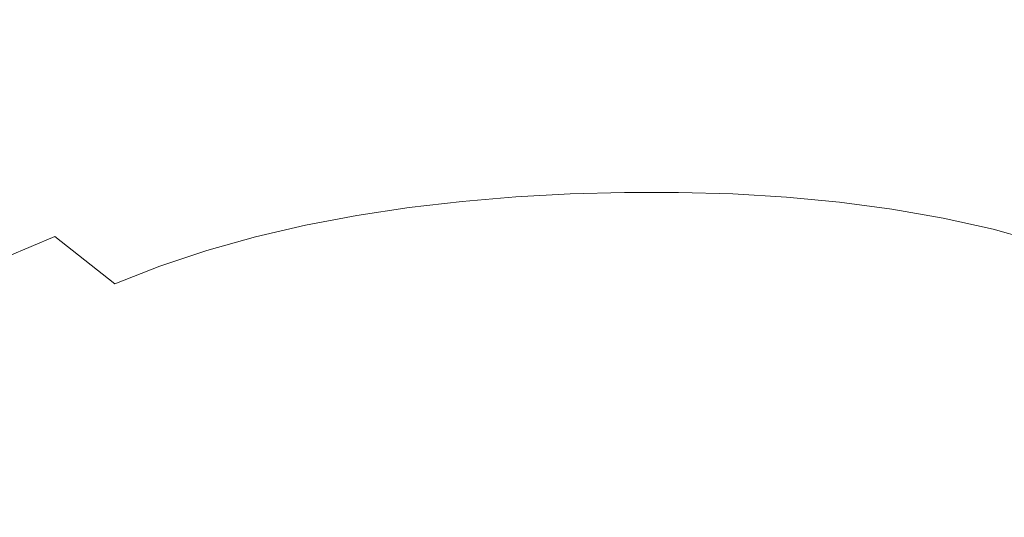
# Model space of a CAD drawing. Extents: x -241 to 129, y -550 to 0.
# Drawn here: x -115 to -17, y -182 to -133 of the extents above; entities that cross this region are included whole.
import ezdxf

# ---------------------------------------------------------------- set-up
doc = ezdxf.new("R2010")
doc.units = 0
doc.header["$LTSCALE"] = 500
doc.header["$MEASUREMENT"] = 0
doc.layers.add('NOVOTERM_CERAMIKA', color=7, linetype='Continuous')

msp = doc.modelspace()

# ---------------------------------------------------------------- linework, layer by layer
at = {"layer": 'NOVOTERM_CERAMIKA', "lineweight": 0}
for points, invisible_edges in [([(-90.114, -130.434, -98.128), (-98.571, -131.447, -98.128), (-96.18, -133.348, -114.711), (-88.185, -132.352, -114.711)], 15), ([(-63.482, -130.603, -114.711), (-62.938, -133.11, -130.549), (-55.112, -132.921, -130.549), (-55.128, -130.407, -114.711)], 15), ([(-46.774, -130.394, -114.711), (-55.128, -130.407, -114.711), (-55.112, -132.921, -130.549), (-47.286, -132.908, -130.549)], 15), ([(-38.456, -130.576, -114.711), (-46.774, -130.394, -114.711), (-47.286, -132.908, -130.549), (-39.492, -133.087, -130.549)], 15), ([(-106.837, -132.681, -98.128), (-109.415, -131.248, -81.465), (-117.85, -132.728, -81.465), (-114.874, -134.144, -98.128)], 15), ([(-98.571, -131.447, -98.128), (-106.837, -132.681, -98.128), (-103.995, -134.561, -114.711), (-96.18, -133.348, -114.711)], 15), ([(-80.046, -131.568, -114.711), (-78.458, -134.049, -130.549), (-70.732, -133.484, -130.549), (-71.8, -130.987, -114.711)], 15), ([(-71.8, -130.987, -114.711), (-70.732, -133.484, -130.549), (-62.938, -133.11, -130.549), (-63.482, -130.603, -114.711)], 15), ([(-30.209, -130.967, -114.711), (-38.456, -130.576, -114.711), (-39.492, -133.087, -130.549), (-31.766, -133.469, -130.549)], 15), ([(-22.071, -131.582, -114.711), (-30.209, -130.967, -114.711), (-31.766, -133.469, -130.549), (-24.139, -134.07, -130.549)], 15), ([(-118.655, -131.838, -370.287), (-112.911, -131.838, -370.287), (-112.818, -137.778, -370.287), (-118.539, -137.778, -370.287)], 15), ([(-106.711, -131.838, -370.287), (-106.638, -137.778, -370.287), (-112.818, -137.778, -370.287), (-112.911, -131.838, -370.287)], 15), ([(-100.112, -131.838, -370.287), (-100.056, -137.778, -370.287), (-106.638, -137.778, -370.287), (-106.711, -131.838, -370.287)], 15), ([(-93.171, -131.838, -370.287), (-93.129, -137.778, -370.287), (-100.056, -137.778, -370.287), (-100.112, -131.838, -370.287)], 15), ([(-88.185, -132.352, -114.711), (-96.18, -133.348, -114.711), (-93.579, -135.784, -130.549), (-86.085, -134.813, -130.549)], 15), ([(-85.946, -131.838, -370.287), (-85.915, -137.778, -370.287), (-93.129, -137.778, -370.287), (-93.171, -131.838, -370.287)], 15), ([(-88.185, -132.352, -114.711), (-86.085, -134.813, -130.549), (-78.458, -134.049, -130.549), (-80.046, -131.568, -114.711)], 15), ([(-85.946, -131.838, -370.287), (-78.493, -131.838, -370.287), (-78.471, -137.778, -370.287), (-85.915, -137.778, -370.287)], 15), ([(-78.493, -131.838, -370.287), (-70.869, -131.838, -370.287), (-70.856, -137.778, -370.287), (-78.471, -137.778, -370.287)], 15), ([(-70.869, -131.838, -370.287), (-63.131, -131.838, -370.287), (-63.125, -137.778, -370.287), (-70.856, -137.778, -370.287)], 15), ([(-63.131, -131.838, -370.287), (-55.336, -131.838, -370.287), (-55.337, -137.778, -370.287), (-63.125, -137.778, -370.287)], 15), ([(-47.541, -131.838, -370.287), (-47.548, -137.778, -370.287), (-55.337, -137.778, -370.287), (-55.336, -131.838, -370.287)], 15), ([(-39.803, -131.838, -370.287), (-39.817, -137.778, -370.287), (-47.548, -137.778, -370.287), (-47.541, -131.838, -370.287)], 15), ([(-32.178, -131.838, -370.287), (-32.2, -137.778, -370.287), (-39.817, -137.778, -370.287), (-39.803, -131.838, -370.287)], 15), ([(-24.722, -131.838, -370.287), (-24.754, -137.778, -370.287), (-32.2, -137.778, -370.287), (-32.178, -131.838, -370.287)], 15), ([(-24.722, -131.838, -370.287), (-17.493, -131.838, -370.287), (-17.536, -137.778, -370.287), (-24.754, -137.778, -370.287)], 15), ([(-22.071, -131.582, -114.711), (-24.139, -134.07, -130.549), (-16.645, -134.902, -130.549), (-14.075, -132.434, -114.711)], 15), ([(-17.493, -131.838, -370.287), (-10.546, -131.838, -370.287), (-10.603, -137.778, -370.287), (-17.536, -137.778, -370.287)], 15), ([(-106.837, -132.681, -98.128), (-114.874, -134.144, -98.128), (-111.595, -135.999, -114.711), (-103.995, -134.561, -114.711)], 15), ([(-96.18, -133.348, -114.711), (-103.995, -134.561, -114.711), (-100.906, -136.968, -130.549), (-93.579, -135.784, -130.549)], 15), ([(-70.732, -133.484, -130.549), (-69.58, -136.619, -144.974), (-62.35, -136.26, -144.974), (-62.938, -133.11, -130.549)], 15), ([(-62.938, -133.11, -130.549), (-62.35, -136.26, -144.974), (-55.09, -136.078, -144.974), (-55.112, -132.921, -130.549)], 15), ([(-47.286, -132.908, -130.549), (-55.112, -132.921, -130.549), (-55.09, -136.078, -144.974), (-47.83, -136.068, -144.974)], 15), ([(-39.492, -133.087, -130.549), (-47.286, -132.908, -130.549), (-47.83, -136.068, -144.974), (-40.6, -136.241, -144.974)], 15), ([(-31.766, -133.469, -130.549), (-39.492, -133.087, -130.549), (-40.6, -136.241, -144.974), (-33.431, -136.612, -144.974)], 15), ([(-24.139, -134.07, -130.549), (-31.766, -133.469, -130.549), (-33.431, -136.612, -144.974), (-26.353, -137.194, -144.974)], 15), ([(-114.874, -134.144, -98.128), (-122.643, -135.843, -98.128), (-118.944, -137.67, -114.711), (-111.595, -135.999, -114.711)], 15), ([(-86.085, -134.813, -130.549), (-83.828, -137.901, -144.974), (-76.749, -137.164, -144.974), (-78.458, -134.049, -130.549)], 15), ([(-78.458, -134.049, -130.549), (-76.749, -137.164, -144.974), (-69.58, -136.619, -144.974), (-70.732, -133.484, -130.549)], 15), ([(-24.139, -134.07, -130.549), (-26.353, -137.194, -144.974), (-19.396, -138.001, -144.974), (-16.645, -134.902, -130.549)], 15), ([(-103.995, -134.561, -114.711), (-111.595, -135.999, -114.711), (-108.034, -138.373, -130.549), (-100.906, -136.968, -130.549)], 15), ([(-86.085, -134.813, -130.549), (-93.579, -135.784, -130.549), (-90.784, -138.839, -144.974), (-83.828, -137.901, -144.974)], 15), ([(-16.645, -134.902, -130.549), (-19.396, -138.001, -144.974), (-12.591, -139.045, -144.974), (-9.317, -135.979, -130.549)], 15), ([(-111.595, -135.999, -114.711), (-118.944, -137.67, -114.711), (-114.929, -140.006, -130.549), (-108.034, -138.373, -130.549)], 15), ([(-93.579, -135.784, -130.549), (-100.906, -136.968, -130.549), (-97.589, -139.985, -144.974), (-90.784, -138.839, -144.974)], 15), ([(-69.58, -136.619, -144.974), (-68.35, -140.48, -157.321), (-61.719, -140.139, -157.321), (-62.35, -136.26, -144.974)], 15), ([(-62.35, -136.26, -144.974), (-61.719, -140.139, -157.321), (-55.061, -139.968, -157.321), (-55.09, -136.078, -144.974)], 15), ([(-47.83, -136.068, -144.974), (-55.09, -136.078, -144.974), (-55.061, -139.968, -157.321), (-48.403, -139.96, -157.321)], 15), ([(-40.6, -136.241, -144.974), (-47.83, -136.068, -144.974), (-48.403, -139.96, -157.321), (-41.771, -140.127, -157.321)], 15), ([(-33.431, -136.612, -144.974), (-40.6, -136.241, -144.974), (-41.771, -140.127, -157.321), (-35.195, -140.483, -157.321)], 15), ([(-100.906, -136.968, -130.549), (-108.034, -138.373, -130.549), (-104.212, -141.346, -144.974), (-97.589, -139.985, -144.974)], 15), ([(-83.828, -137.901, -144.974), (-81.423, -141.701, -157.321), (-74.927, -140.998, -157.321), (-76.749, -137.164, -144.974)], 15), ([(-76.749, -137.164, -144.974), (-74.927, -140.998, -157.321), (-68.35, -140.48, -157.321), (-69.58, -136.619, -144.974)], 15), ([(-26.353, -137.194, -144.974), (-33.431, -136.612, -144.974), (-35.195, -140.483, -157.321), (-28.699, -141.041, -157.321)], 15), ([(-26.353, -137.194, -144.974), (-28.699, -141.041, -157.321), (-22.312, -141.815, -157.321), (-19.396, -138.001, -144.974)], 15), ([(-118.539, -137.778, -370.287), (-112.818, -137.778, -370.287), (-112.751, -144.38, -370.287), (-118.458, -144.38, -370.287)], 15), ([(-106.638, -137.778, -370.287), (-106.583, -144.38, -370.287), (-112.751, -144.38, -370.287), (-112.818, -137.778, -370.287)], 15), ([(-100.056, -137.778, -370.287), (-100.011, -144.38, -370.287), (-106.583, -144.38, -370.287), (-106.638, -137.778, -370.287)], 15), ([(-93.129, -137.778, -370.287), (-93.094, -144.38, -370.287), (-100.011, -144.38, -370.287), (-100.056, -137.778, -370.287)], 15), ([(-85.915, -137.778, -370.287), (-85.888, -144.38, -370.287), (-93.094, -144.38, -370.287), (-93.129, -137.778, -370.287)], 15), ([(-83.828, -137.901, -144.974), (-90.784, -138.839, -144.974), (-87.81, -142.598, -157.321), (-81.423, -141.701, -157.321)], 15), ([(-85.915, -137.778, -370.287), (-78.471, -137.778, -370.287), (-78.452, -144.38, -370.287), (-85.888, -144.38, -370.287)], 15), ([(-78.471, -137.778, -370.287), (-70.856, -137.778, -370.287), (-70.843, -144.38, -370.287), (-78.452, -144.38, -370.287)], 15), ([(-70.856, -137.778, -370.287), (-63.125, -137.778, -370.287), (-63.119, -144.38, -370.287), (-70.843, -144.38, -370.287)], 15), ([(-63.125, -137.778, -370.287), (-55.337, -137.778, -370.287), (-55.337, -144.38, -370.287), (-63.119, -144.38, -370.287)], 15), ([(-47.548, -137.778, -370.287), (-47.555, -144.38, -370.287), (-55.337, -144.38, -370.287), (-55.337, -137.778, -370.287)], 15), ([(-39.817, -137.778, -370.287), (-39.83, -144.38, -370.287), (-47.555, -144.38, -370.287), (-47.548, -137.778, -370.287)], 15), ([(-32.2, -137.778, -370.287), (-32.22, -144.38, -370.287), (-39.83, -144.38, -370.287), (-39.817, -137.778, -370.287)], 15), ([(-24.754, -137.778, -370.287), (-24.782, -144.38, -370.287), (-32.22, -144.38, -370.287), (-32.2, -137.778, -370.287)], 15), ([(-24.754, -137.778, -370.287), (-17.536, -137.778, -370.287), (-17.572, -144.38, -370.287), (-24.782, -144.38, -370.287)], 15), ([(-19.396, -138.001, -144.974), (-22.312, -141.815, -157.321), (-16.061, -142.817, -157.321), (-12.591, -139.045, -144.974)], 15), ([(-17.536, -137.778, -370.287), (-10.603, -137.778, -370.287), (-10.649, -144.38, -370.287), (-17.572, -144.38, -370.287)], 15), ([(-108.034, -138.373, -130.549), (-114.929, -140.006, -130.549), (-110.623, -142.929, -144.974), (-104.212, -141.346, -144.974)], 15), ([(-90.784, -138.839, -144.974), (-97.589, -139.985, -144.974), (-94.062, -143.694, -157.321), (-87.81, -142.598, -157.321)], 15), ([(-121.557, -141.874, -130.549), (-116.79, -144.742, -144.974), (-110.623, -142.929, -144.974), (-114.929, -140.006, -130.549)], 15), ([(-97.589, -139.985, -144.974), (-104.212, -141.346, -144.974), (-100.151, -144.998, -157.321), (-94.062, -143.694, -157.321)], 15), ([(-67.047, -145.152, -166.925), (-61.047, -144.834, -166.925), (-61.719, -140.139, -157.321), (-68.35, -140.48, -157.321)], 15), ([(-61.047, -144.834, -166.925), (-55.023, -144.677, -166.925), (-55.061, -139.968, -157.321), (-61.719, -140.139, -157.321)], 15), ([(-48.999, -144.671, -166.925), (-48.403, -139.96, -157.321), (-55.061, -139.968, -157.321), (-55.023, -144.677, -166.925)], 15), ([(-42.999, -144.831, -166.925), (-41.771, -140.127, -157.321), (-48.403, -139.96, -157.321), (-48.999, -144.671, -166.925)], 15), ([(-37.046, -145.169, -166.925), (-35.195, -140.483, -157.321), (-41.771, -140.127, -157.321), (-42.999, -144.831, -166.925)], 15), ([(-78.883, -146.298, -166.925), (-73.001, -145.637, -166.925), (-74.927, -140.998, -157.321), (-81.423, -141.701, -157.321)], 15), ([(-73.001, -145.637, -166.925), (-67.047, -145.152, -166.925), (-68.35, -140.48, -157.321), (-74.927, -140.998, -157.321)], 15), ([(-31.164, -145.697, -166.925), (-28.699, -141.041, -157.321), (-35.195, -140.483, -157.321), (-37.046, -145.169, -166.925)], 15), ([(-31.164, -145.697, -166.925), (-25.376, -146.43, -166.925), (-22.312, -141.815, -157.321), (-28.699, -141.041, -157.321)], 15), ([(-104.212, -141.346, -144.974), (-110.623, -142.929, -144.974), (-106.05, -146.518, -157.321), (-100.151, -144.998, -157.321)], 15), ([(-78.883, -146.298, -166.925), (-81.423, -141.701, -157.321), (-87.81, -142.598, -157.321), (-84.672, -147.142, -166.925)], 15), ([(-25.376, -146.43, -166.925), (-19.706, -147.379, -166.925), (-16.061, -142.817, -157.321), (-22.312, -141.815, -157.321)], 15), ([(-116.79, -144.742, -144.974), (-111.732, -148.26, -157.321), (-106.05, -146.518, -157.321), (-110.623, -142.929, -144.974)], 15), ([(-84.672, -147.142, -166.925), (-87.81, -142.598, -157.321), (-94.062, -143.694, -157.321), (-90.342, -148.177, -166.925)], 15), ([(-19.706, -147.379, -166.925), (-14.178, -148.558, -166.925), (-9.972, -144.06, -157.321), (-16.061, -142.817, -157.321)], 15), ([(-90.342, -148.177, -166.925), (-94.062, -143.694, -157.321), (-100.151, -144.998, -157.321), (-95.871, -149.411, -166.925)], 15), ([(-122.662, -146.75, -144.974), (-117.148, -150.191, -157.321), (-111.732, -148.26, -157.321), (-116.79, -144.742, -144.974)], 15), ([(-118.458, -144.38, -370.287), (-112.751, -144.38, -370.287), (-112.695, -152.043, -370.287), (-118.395, -152.043, -370.287)], 15), ([(-106.583, -144.38, -370.287), (-106.535, -152.043, -370.287), (-112.695, -152.043, -370.287), (-112.751, -144.38, -370.287)], 15), ([(-100.011, -144.38, -370.287), (-99.971, -152.043, -370.287), (-106.535, -152.043, -370.287), (-106.583, -144.38, -370.287)], 15), ([(-95.871, -149.411, -166.925), (-100.151, -144.998, -157.321), (-106.05, -146.518, -157.321), (-101.235, -150.851, -166.925)], 15), ([(-93.094, -144.38, -370.287), (-93.06, -152.043, -370.287), (-99.971, -152.043, -370.287), (-100.011, -144.38, -370.287)], 15), ([(-85.888, -144.38, -370.287), (-85.862, -152.043, -370.287), (-93.06, -152.043, -370.287), (-93.094, -144.38, -370.287)], 15), ([(-85.888, -144.38, -370.287), (-78.452, -144.38, -370.287), (-78.433, -152.043, -370.287), (-85.862, -152.043, -370.287)], 15), ([(-78.452, -144.38, -370.287), (-70.843, -144.38, -370.287), (-70.83, -152.043, -370.287), (-78.433, -152.043, -370.287)], 15), ([(-71.018, -150.866, -174.129), (-65.704, -150.419, -174.129), (-67.047, -145.152, -166.925), (-73.001, -145.637, -166.925)], 15), ([(-70.843, -144.38, -370.287), (-63.119, -144.38, -370.287), (-63.113, -152.043, -370.287), (-70.83, -152.043, -370.287)], 15), ([(-65.704, -150.419, -174.129), (-60.351, -150.128, -174.129), (-61.047, -144.834, -166.925), (-67.047, -145.152, -166.925)], 15), ([(-63.119, -144.38, -370.287), (-55.337, -144.38, -370.287), (-55.337, -152.043, -370.287), (-63.113, -152.043, -370.287)], 15), ([(-60.351, -150.128, -174.129), (-54.979, -149.986, -174.129), (-55.023, -144.677, -166.925), (-61.047, -144.834, -166.925)], 15), ([(-47.555, -144.38, -370.287), (-47.562, -152.043, -370.287), (-55.337, -152.043, -370.287), (-55.337, -144.38, -370.287)], 15), ([(-49.607, -149.983, -174.129), (-48.999, -144.671, -166.925), (-55.023, -144.677, -166.925), (-54.979, -149.986, -174.129)], 15), ([(-44.254, -150.134, -174.129), (-42.999, -144.831, -166.925), (-48.999, -144.671, -166.925), (-49.607, -149.983, -174.129)], 15), ([(-39.83, -144.38, -370.287), (-39.844, -152.043, -370.287), (-47.562, -152.043, -370.287), (-47.555, -144.38, -370.287)], 15), ([(-38.942, -150.451, -174.129), (-37.046, -145.169, -166.925), (-42.999, -144.831, -166.925), (-44.254, -150.134, -174.129)], 15), ([(-32.22, -144.38, -370.287), (-32.24, -152.043, -370.287), (-39.844, -152.043, -370.287), (-39.83, -144.38, -370.287)], 15), ([(-33.688, -150.945, -174.129), (-31.164, -145.697, -166.925), (-37.046, -145.169, -166.925), (-38.942, -150.451, -174.129)], 15), ([(-24.782, -144.38, -370.287), (-24.809, -152.043, -370.287), (-32.24, -152.043, -370.287), (-32.22, -144.38, -370.287)], 15), ([(-24.782, -144.38, -370.287), (-17.572, -144.38, -370.287), (-17.606, -152.043, -370.287), (-24.809, -152.043, -370.287)], 15), ([(-17.572, -144.38, -370.287), (-10.649, -144.38, -370.287), (-10.69, -152.043, -370.287), (-17.606, -152.043, -370.287)], 15), ([(-76.272, -151.478, -174.129), (-71.018, -150.866, -174.129), (-73.001, -145.637, -166.925), (-78.883, -146.298, -166.925)], 15), ([(-33.688, -150.945, -174.129), (-28.515, -151.631, -174.129), (-25.376, -146.43, -166.925), (-31.164, -145.697, -166.925)], 15), ([(-106.411, -152.506, -166.925), (-101.235, -150.851, -166.925), (-106.05, -146.518, -157.321), (-111.732, -148.26, -157.321)], 15), ([(-76.272, -151.478, -174.129), (-78.883, -146.298, -166.925), (-84.672, -147.142, -166.925), (-81.446, -152.262, -174.129)], 15), ([(-28.515, -151.631, -174.129), (-23.44, -152.52, -174.129), (-19.706, -147.379, -166.925), (-25.376, -146.43, -166.925)], 15), ([(-81.446, -152.262, -174.129), (-84.672, -147.142, -166.925), (-90.342, -148.177, -166.925), (-86.522, -153.226, -174.129)], 15), ([(-23.44, -152.52, -174.129), (-18.484, -153.625, -174.129), (-14.178, -148.558, -166.925), (-19.706, -147.379, -166.925)], 15), ([(-111.351, -154.342, -166.925), (-106.411, -152.506, -166.925), (-111.732, -148.26, -157.321), (-117.148, -150.191, -157.321)], 15), ([(-86.522, -153.226, -174.129), (-90.342, -148.177, -166.925), (-95.871, -149.411, -166.925), (-91.478, -154.379, -174.129)], 15), ([(-18.484, -153.625, -174.129), (-13.667, -154.958, -174.129), (-8.814, -149.979, -166.925), (-14.178, -148.558, -166.925)], 15), ([(-91.478, -154.379, -174.129), (-95.871, -149.411, -166.925), (-101.235, -150.851, -166.925), (-96.296, -155.729, -174.129)], 15), ([(-59.65, -155.801, -179.278), (-54.931, -155.675, -179.278), (-54.979, -149.986, -174.129), (-60.351, -150.128, -174.129)], 11), ([(-50.211, -155.676, -179.278), (-49.607, -149.983, -174.129), (-54.979, -149.986, -174.129), (-54.931, -155.675, -179.278)], 13), ([(-45.508, -155.818, -179.278), (-44.254, -150.134, -174.129), (-49.607, -149.983, -174.129), (-50.211, -155.676, -179.278)], 13), ([(-116.011, -156.325, -166.925), (-111.351, -154.342, -166.925), (-117.148, -150.191, -157.321), (-122.247, -152.277, -157.321)], 15), ([(-100.955, -157.283, -174.129), (-96.296, -155.729, -174.129), (-101.235, -150.851, -166.925), (-106.411, -152.506, -166.925)], 15), ([(-73.651, -157.027, -179.278), (-69.027, -156.469, -179.278), (-71.018, -150.866, -174.129), (-76.272, -151.478, -174.129)], 11), ([(-69.027, -156.469, -179.278), (-64.355, -156.063, -179.278), (-65.704, -150.419, -174.129), (-71.018, -150.866, -174.129)], 11), ([(-64.355, -156.063, -179.278), (-59.65, -155.801, -179.278), (-60.351, -150.128, -174.129), (-65.704, -150.419, -174.129)], 11), ([(-40.836, -156.111, -179.278), (-38.942, -150.451, -174.129), (-44.254, -150.134, -174.129), (-45.508, -155.818, -179.278)], 13), ([(-36.213, -156.569, -179.278), (-33.688, -150.945, -174.129), (-38.942, -150.451, -174.129), (-40.836, -156.111, -179.278)], 13), ([(-36.213, -156.569, -179.278), (-31.653, -157.204, -179.278), (-28.515, -151.631, -174.129), (-33.688, -150.945, -174.129)], 11), ([(-73.651, -157.027, -179.278), (-76.272, -151.478, -174.129), (-81.446, -152.262, -174.129), (-78.212, -157.746, -179.278)], 13), ([(-31.653, -157.204, -179.278), (-27.174, -158.027, -179.278), (-23.44, -152.52, -174.129), (-28.515, -151.631, -174.129)], 11), ([(-118.395, -152.043, -370.287), (-112.695, -152.043, -370.287), (-112.641, -161.164, -370.287), (-118.335, -161.164, -370.287)], 15), ([(-106.535, -152.043, -370.287), (-106.486, -161.164, -370.287), (-112.641, -161.164, -370.287), (-112.695, -152.043, -370.287)], 15), ([(-105.413, -159.01, -174.129), (-100.955, -157.283, -174.129), (-106.411, -152.506, -166.925), (-111.351, -154.342, -166.925)], 15), ([(-99.971, -152.043, -370.287), (-99.928, -161.164, -370.287), (-106.486, -161.164, -370.287), (-106.535, -152.043, -370.287)], 15), ([(-93.06, -152.043, -370.287), (-93.025, -161.164, -370.287), (-99.928, -161.164, -370.287), (-99.971, -152.043, -370.287)], 15), ([(-85.862, -152.043, -370.287), (-85.833, -161.164, -370.287), (-93.025, -161.164, -370.287), (-93.06, -152.043, -370.287)], 15), ([(-78.212, -157.746, -179.278), (-81.446, -152.262, -174.129), (-86.522, -153.226, -174.129), (-82.693, -158.634, -179.278)], 13), ([(-85.862, -152.043, -370.287), (-78.433, -152.043, -370.287), (-78.411, -161.164, -370.287), (-85.833, -161.164, -370.287)], 15), ([(-78.433, -152.043, -370.287), (-70.83, -152.043, -370.287), (-70.816, -161.164, -370.287), (-78.411, -161.164, -370.287)], 15), ([(-70.83, -152.043, -370.287), (-63.113, -152.043, -370.287), (-63.106, -161.164, -370.287), (-70.816, -161.164, -370.287)], 15), ([(-63.113, -152.043, -370.287), (-55.337, -152.043, -370.287), (-55.338, -161.164, -370.287), (-63.106, -161.164, -370.287)], 15), ([(-47.562, -152.043, -370.287), (-47.57, -161.164, -370.287), (-55.338, -161.164, -370.287), (-55.337, -152.043, -370.287)], 15), ([(-39.844, -152.043, -370.287), (-39.859, -161.164, -370.287), (-47.57, -161.164, -370.287), (-47.562, -152.043, -370.287)], 15), ([(-32.24, -152.043, -370.287), (-32.263, -161.164, -370.287), (-39.859, -161.164, -370.287), (-39.844, -152.043, -370.287)], 15), ([(-24.809, -152.043, -370.287), (-24.838, -161.164, -370.287), (-32.263, -161.164, -370.287), (-32.24, -152.043, -370.287)], 15), ([(-27.174, -158.027, -179.278), (-22.79, -159.052, -179.278), (-18.484, -153.625, -174.129), (-23.44, -152.52, -174.129)], 11), ([(-24.809, -152.043, -370.287), (-17.606, -152.043, -370.287), (-17.642, -161.164, -370.287), (-24.838, -161.164, -370.287)], 15), ([(-17.606, -152.043, -370.287), (-10.69, -152.043, -370.287), (-10.733, -161.164, -370.287), (-17.642, -161.164, -370.287)], 15), ([(-82.693, -158.634, -179.278), (-86.522, -153.226, -174.129), (-91.478, -154.379, -174.129), (-87.077, -159.7, -179.278)], 13), ([(-22.79, -159.052, -179.278), (-18.518, -160.29, -179.278), (-13.667, -154.958, -174.129), (-18.484, -153.625, -174.129)], 11), ([(-109.626, -160.876, -174.129), (-105.413, -159.01, -174.129), (-111.351, -154.342, -166.925), (-116.011, -156.325, -166.925)], 9), ([(-87.077, -159.7, -179.278), (-91.478, -154.379, -174.129), (-96.296, -155.729, -174.129), (-91.35, -160.951, -179.278)], 13), ([(-95.496, -162.397, -179.278), (-91.35, -160.951, -179.278), (-96.296, -155.729, -174.129), (-100.955, -157.283, -174.129)], 11), ([(-63.031, -161.866, -182.718), (-58.962, -161.635, -182.718), (-59.65, -155.801, -179.278), (-64.355, -156.063, -179.278)], 15), ([(-58.962, -161.635, -182.718), (-54.88, -161.526, -182.718), (-54.931, -155.675, -179.278), (-59.65, -155.801, -179.278)], 15), ([(-50.799, -161.531, -182.718), (-50.211, -155.676, -179.278), (-54.931, -155.675, -179.278), (-54.88, -161.526, -182.718)], 15), ([(-46.73, -161.662, -182.718), (-45.508, -155.818, -179.278), (-50.211, -155.676, -179.278), (-50.799, -161.531, -182.718)], 15), ([(-42.686, -161.932, -182.718), (-40.836, -156.111, -179.278), (-45.508, -155.818, -179.278), (-46.73, -161.662, -182.718)], 15), ([(-14.373, -161.755, -179.278), (-9.008, -156.533, -174.129), (-13.667, -154.958, -174.129), (-18.518, -160.29, -179.278)], 13), ([(-113.551, -162.85, -174.129), (-109.626, -160.876, -174.129), (-116.011, -156.325, -166.925), (-120.344, -158.422, -166.925)], 11), ([(-71.086, -162.733, -182.718), (-67.077, -162.229, -182.718), (-69.027, -156.469, -179.278), (-73.651, -157.027, -179.278)], 15), ([(-67.077, -162.229, -182.718), (-63.031, -161.866, -182.718), (-64.355, -156.063, -179.278), (-69.027, -156.469, -179.278)], 15), ([(-38.678, -162.352, -182.718), (-36.213, -156.569, -179.278), (-40.836, -156.111, -179.278), (-42.686, -161.932, -182.718)], 15), ([(-38.678, -162.352, -182.718), (-34.719, -162.933, -182.718), (-31.653, -157.204, -179.278), (-36.213, -156.569, -179.278)], 15), ([(-99.473, -164.005, -179.278), (-95.496, -162.397, -179.278), (-100.955, -157.283, -174.129), (-105.413, -159.01, -174.129)], 11), ([(-75.046, -163.384, -182.718), (-78.212, -157.746, -179.278), (-82.693, -158.634, -179.278), (-78.946, -164.193, -182.718)], 15), ([(-71.086, -162.733, -182.718), (-73.651, -157.027, -179.278), (-78.212, -157.746, -179.278), (-75.046, -163.384, -182.718)], 15), ([(-34.719, -162.933, -182.718), (-30.82, -163.689, -182.718), (-27.174, -158.027, -179.278), (-31.653, -157.204, -179.278)], 15), ([(-113.551, -162.85, -174.129), (-120.344, -158.422, -166.925), (-124.303, -160.601, -166.925), (-117.146, -164.9, -174.129)], 13), ([(-78.946, -164.193, -182.718), (-82.693, -158.634, -179.278), (-87.077, -159.7, -179.278), (-82.773, -165.168, -182.718)], 15), ([(-30.82, -163.689, -182.718), (-26.995, -164.631, -182.718), (-22.79, -159.052, -179.278), (-27.174, -158.027, -179.278)], 15), ([(-103.242, -165.745, -179.278), (-99.473, -164.005, -179.278), (-105.413, -159.01, -174.129), (-109.626, -160.876, -174.129)], 15), ([(-82.773, -165.168, -182.718), (-87.077, -159.7, -179.278), (-91.35, -160.951, -179.278), (-86.515, -166.318, -182.718)], 15), ([(-26.995, -164.631, -182.718), (-23.254, -165.771, -182.718), (-18.518, -160.29, -179.278), (-22.79, -159.052, -179.278)], 15), ([(-19.61, -167.12, -182.718), (-14.373, -161.755, -179.278), (-18.518, -160.29, -179.278), (-23.254, -165.771, -182.718)], 15), ([(-118.263, -172.142, -370.287), (-118.335, -161.164, -370.287), (-112.641, -161.164, -370.287), (-112.576, -172.142, -370.287)], 15), ([(-106.764, -167.587, -179.278), (-103.242, -165.745, -179.278), (-109.626, -160.876, -174.129), (-113.551, -162.85, -174.129)], 15), ([(-106.428, -172.142, -370.287), (-112.576, -172.142, -370.287), (-112.641, -161.164, -370.287), (-106.486, -161.164, -370.287)], 15), ([(-99.878, -172.142, -370.287), (-106.428, -172.142, -370.287), (-106.486, -161.164, -370.287), (-99.928, -161.164, -370.287)], 15), ([(-92.982, -172.142, -370.287), (-99.878, -172.142, -370.287), (-99.928, -161.164, -370.287), (-93.025, -161.164, -370.287)], 15), ([(-90.16, -167.65, -182.718), (-86.515, -166.318, -182.718), (-91.35, -160.951, -179.278), (-95.496, -162.397, -179.278)], 15), ([(-85.799, -172.142, -370.287), (-92.982, -172.142, -370.287), (-93.025, -161.164, -370.287), (-85.833, -161.164, -370.287)], 15), ([(-85.799, -172.142, -370.287), (-85.833, -161.164, -370.287), (-78.411, -161.164, -370.287), (-78.385, -172.142, -370.287)], 15), ([(-78.385, -172.142, -370.287), (-78.411, -161.164, -370.287), (-70.816, -161.164, -370.287), (-70.799, -172.142, -370.287)], 15), ([(-70.799, -172.142, -370.287), (-70.816, -161.164, -370.287), (-63.106, -161.164, -370.287), (-63.097, -172.142, -370.287)], 15), ([(-63.097, -172.142, -370.287), (-63.106, -161.164, -370.287), (-55.338, -161.164, -370.287), (-55.338, -172.142, -370.287)], 15), ([(-63.031, -161.866, -182.718), (-61.767, -167.612, -184.792), (-58.303, -167.411, -184.792), (-58.962, -161.635, -182.718)], 15), ([(-58.962, -161.635, -182.718), (-58.303, -167.411, -184.792), (-54.83, -167.319, -184.792), (-54.88, -161.526, -182.718)], 15), ([(-47.579, -172.142, -370.287), (-55.338, -172.142, -370.287), (-55.338, -161.164, -370.287), (-47.57, -161.164, -370.287)], 15), ([(-50.799, -161.531, -182.718), (-54.88, -161.526, -182.718), (-54.83, -167.319, -184.792), (-51.357, -167.328, -184.792)], 15), ([(-46.73, -161.662, -182.718), (-50.799, -161.531, -182.718), (-51.357, -167.328, -184.792), (-47.893, -167.449, -184.792)], 15), ([(-42.686, -161.932, -182.718), (-46.73, -161.662, -182.718), (-47.893, -167.449, -184.792), (-44.446, -167.695, -184.792)], 15), ([(-39.878, -172.142, -370.287), (-47.579, -172.142, -370.287), (-47.57, -161.164, -370.287), (-39.859, -161.164, -370.287)], 15), ([(-32.29, -172.142, -370.287), (-39.878, -172.142, -370.287), (-39.859, -161.164, -370.287), (-32.263, -161.164, -370.287)], 15), ([(-24.874, -172.142, -370.287), (-32.29, -172.142, -370.287), (-32.263, -161.164, -370.287), (-24.838, -161.164, -370.287)], 15), ([(-24.874, -172.142, -370.287), (-24.838, -161.164, -370.287), (-17.642, -161.164, -370.287), (-17.686, -172.142, -370.287)], 15), ([(-17.686, -172.142, -370.287), (-17.642, -161.164, -370.287), (-10.733, -161.164, -370.287), (-10.784, -172.142, -370.287)], 15), ([(-93.671, -169.136, -182.718), (-90.16, -167.65, -182.718), (-95.496, -162.397, -179.278), (-99.473, -164.005, -179.278)], 15), ([(-71.086, -162.733, -182.718), (-68.639, -168.381, -184.792), (-65.216, -167.933, -184.792), (-67.077, -162.229, -182.718)], 15), ([(-67.077, -162.229, -182.718), (-65.216, -167.933, -184.792), (-61.767, -167.612, -184.792), (-63.031, -161.866, -182.718)], 15), ([(-38.678, -162.352, -182.718), (-42.686, -161.932, -182.718), (-44.446, -167.695, -184.792), (-41.025, -168.077, -184.792)], 15), ([(-38.678, -162.352, -182.718), (-41.025, -168.077, -184.792), (-37.637, -168.606, -184.792), (-34.719, -162.933, -182.718)], 15), ([(-16.101, -168.645, -182.718), (-10.397, -163.408, -179.278), (-14.373, -161.755, -179.278), (-19.61, -167.12, -182.718)], 15), ([(-106.764, -167.587, -179.278), (-113.551, -162.85, -174.129), (-117.146, -164.9, -174.129), (-109.998, -169.499, -179.278)], 15), ([(-75.046, -163.384, -182.718), (-78.946, -164.193, -182.718), (-75.375, -169.696, -184.792), (-72.028, -168.965, -184.792)], 15), ([(-71.086, -162.733, -182.718), (-75.046, -163.384, -182.718), (-72.028, -168.965, -184.792), (-68.639, -168.381, -184.792)], 15), ([(-34.719, -162.933, -182.718), (-37.637, -168.606, -184.792), (-34.292, -169.294, -184.792), (-30.82, -163.689, -182.718)], 15), ([(-97.01, -170.747, -182.718), (-93.671, -169.136, -182.718), (-99.473, -164.005, -179.278), (-103.242, -165.745, -179.278)], 15), ([(-78.946, -164.193, -182.718), (-82.773, -165.168, -182.718), (-78.672, -170.58, -184.792), (-75.375, -169.696, -184.792)], 15), ([(-30.82, -163.689, -182.718), (-34.292, -169.294, -184.792), (-30.997, -170.153, -184.792), (-26.995, -164.631, -182.718)], 15), ([(-26.995, -164.631, -182.718), (-30.997, -170.153, -184.792), (-27.761, -171.195, -184.792), (-23.254, -165.771, -182.718)], 15), ([(-109.998, -169.499, -179.278), (-117.146, -164.9, -174.129), (-120.367, -166.993, -174.129), (-112.904, -171.45, -179.278)], 15), ([(-82.773, -165.168, -182.718), (-86.515, -166.318, -182.718), (-81.909, -171.628, -184.792), (-78.672, -170.58, -184.792)], 15), ([(-100.14, -172.452, -182.718), (-97.01, -170.747, -182.718), (-103.242, -165.745, -179.278), (-106.764, -167.587, -179.278)], 15), ([(-90.16, -167.65, -182.718), (-85.079, -172.848, -184.792), (-81.909, -171.628, -184.792), (-86.515, -166.318, -182.718)], 15), ([(-19.61, -167.12, -182.718), (-23.254, -165.771, -182.718), (-27.761, -171.195, -184.792), (-24.593, -172.43, -184.792)], 15), ([(-112.904, -171.45, -179.278), (-120.367, -166.993, -174.129), (-123.172, -169.096, -174.129), (-115.442, -173.41, -179.278)], 15), ([(-61.767, -167.612, -184.792), (-60.596, -173.083, -185.844), (-57.691, -172.91, -185.844), (-58.303, -167.411, -184.792)], 15), ([(-58.303, -167.411, -184.792), (-57.691, -172.91, -185.844), (-54.781, -172.835, -185.844), (-54.83, -167.319, -184.792)], 15), ([(-51.357, -167.328, -184.792), (-54.83, -167.319, -184.792), (-54.781, -172.835, -185.844), (-51.871, -172.847, -185.844)], 15), ([(-47.893, -167.449, -184.792), (-51.357, -167.328, -184.792), (-51.871, -172.847, -185.844), (-48.967, -172.96, -185.844)], 15), ([(-44.446, -167.695, -184.792), (-47.893, -167.449, -184.792), (-48.967, -172.96, -185.844), (-46.073, -173.183, -185.844)], 15), ([(-16.101, -168.645, -182.718), (-19.61, -167.12, -182.718), (-24.593, -172.43, -184.792), (-21.527, -173.828, -184.792)], 15), ([(-100.14, -172.452, -182.718), (-106.764, -167.587, -179.278), (-109.998, -169.499, -179.278), (-103.024, -174.222, -182.718)], 15), ([(-93.671, -169.136, -182.718), (-88.146, -174.213, -184.792), (-85.079, -172.848, -184.792), (-90.16, -167.65, -182.718)], 15), ([(-68.639, -168.381, -184.792), (-72.028, -168.965, -184.792), (-69.234, -174.279, -185.844), (-66.373, -173.758, -185.844)], 15), ([(-68.639, -168.381, -184.792), (-66.373, -173.758, -185.844), (-63.492, -173.363, -185.844), (-65.216, -167.933, -184.792)], 15), ([(-65.216, -167.933, -184.792), (-63.492, -173.363, -185.844), (-60.596, -173.083, -185.844), (-61.767, -167.612, -184.792)], 15), ([(-41.025, -168.077, -184.792), (-44.446, -167.695, -184.792), (-46.073, -173.183, -185.844), (-43.193, -173.528, -185.844)], 15), ([(-41.025, -168.077, -184.792), (-43.193, -173.528, -185.844), (-40.334, -174.007, -185.844), (-37.637, -168.606, -184.792)], 15), ([(-103.024, -174.222, -182.718), (-109.998, -169.499, -179.278), (-112.904, -171.45, -179.278), (-105.625, -176.029, -182.718)], 15), ([(-97.01, -170.747, -182.718), (-91.077, -175.694, -184.792), (-88.146, -174.213, -184.792), (-93.671, -169.136, -182.718)], 15), ([(-72.028, -168.965, -184.792), (-75.375, -169.696, -184.792), (-72.07, -174.933, -185.844), (-69.234, -174.279, -185.844)], 15), ([(-37.637, -168.606, -184.792), (-40.334, -174.007, -185.844), (-37.5, -174.63, -185.844), (-34.292, -169.294, -184.792)], 15), ([(-34.292, -169.294, -184.792), (-37.5, -174.63, -185.844), (-34.696, -175.41, -185.844), (-30.997, -170.153, -184.792)], 15), ([(-12.763, -170.311, -182.718), (-16.101, -168.645, -182.718), (-21.527, -173.828, -184.792), (-18.597, -175.356, -184.792)], 15), ([(-75.375, -169.696, -184.792), (-78.672, -170.58, -184.792), (-74.877, -175.732, -185.844), (-72.07, -174.933, -185.844)], 15), ([(-30.997, -170.153, -184.792), (-34.696, -175.41, -185.844), (-31.927, -176.358, -185.844), (-27.761, -171.195, -184.792)], 15), ([(-9.633, -172.084, -182.718), (-12.763, -170.311, -182.718), (-18.597, -175.356, -184.792), (-15.839, -176.982, -184.792)], 15), ([(-105.625, -176.029, -182.718), (-112.904, -171.45, -179.278), (-115.442, -173.41, -179.278), (-107.907, -177.842, -182.718)], 15), ([(-100.14, -172.452, -182.718), (-93.837, -177.264, -184.792), (-91.077, -175.694, -184.792), (-97.01, -170.747, -182.718)], 15), ([(-78.672, -170.58, -184.792), (-81.909, -171.628, -184.792), (-77.648, -176.683, -185.844), (-74.877, -175.732, -185.844)], 15), ([(-24.593, -172.43, -184.792), (-27.761, -171.195, -184.792), (-31.927, -176.358, -185.844), (-29.197, -177.484, -185.844)], 15), ([(-118.18, -184.684, -370.287), (-118.263, -172.142, -370.287), (-112.576, -172.142, -370.287), (-112.5, -184.684, -370.287)], 15), ([(-106.361, -184.684, -370.287), (-112.5, -184.684, -370.287), (-112.576, -172.142, -370.287), (-106.428, -172.142, -370.287)], 15), ([(-99.819, -184.684, -370.287), (-106.361, -184.684, -370.287), (-106.428, -172.142, -370.287), (-99.878, -172.142, -370.287)], 15), ([(-92.933, -184.684, -370.287), (-99.819, -184.684, -370.287), (-99.878, -172.142, -370.287), (-92.982, -172.142, -370.287)], 15), ([(-85.759, -184.684, -370.287), (-92.933, -184.684, -370.287), (-92.982, -172.142, -370.287), (-85.799, -172.142, -370.287)], 15), ([(-85.759, -184.684, -370.287), (-85.799, -172.142, -370.287), (-78.385, -172.142, -370.287), (-78.355, -184.684, -370.287)], 15), ([(-85.079, -172.848, -184.792), (-80.38, -177.795, -185.844), (-77.648, -176.683, -185.844), (-81.909, -171.628, -184.792)], 15), ([(-78.355, -184.684, -370.287), (-78.385, -172.142, -370.287), (-70.799, -172.142, -370.287), (-70.779, -184.684, -370.287)], 15), ([(-70.779, -184.684, -370.287), (-70.799, -172.142, -370.287), (-63.097, -172.142, -370.287), (-63.088, -184.684, -370.287)], 15), ([(-63.088, -184.684, -370.287), (-63.097, -172.142, -370.287), (-55.338, -172.142, -370.287), (-55.339, -184.684, -370.287)], 15), ([(-47.59, -184.684, -370.287), (-55.339, -184.684, -370.287), (-55.338, -172.142, -370.287), (-47.579, -172.142, -370.287)], 15), ([(-39.899, -184.684, -370.287), (-47.59, -184.684, -370.287), (-47.579, -172.142, -370.287), (-39.878, -172.142, -370.287)], 15), ([(-32.321, -184.684, -370.287), (-39.899, -184.684, -370.287), (-39.878, -172.142, -370.287), (-32.29, -172.142, -370.287)], 15), ([(-24.915, -184.684, -370.287), (-32.321, -184.684, -370.287), (-32.29, -172.142, -370.287), (-24.874, -172.142, -370.287)], 15), ([(-21.527, -173.828, -184.792), (-24.593, -172.43, -184.792), (-29.197, -177.484, -185.844), (-26.539, -178.76, -185.844)], 15), ([(-24.915, -184.684, -370.287), (-24.874, -172.142, -370.287), (-17.686, -172.142, -370.287), (-17.737, -184.684, -370.287)], 15), ([(-17.737, -184.684, -370.287), (-17.686, -172.142, -370.287), (-10.784, -172.142, -370.287), (-10.844, -184.684, -370.287)], 15), ([(-107.907, -177.842, -182.718), (-115.442, -173.41, -179.278), (-117.573, -175.347, -179.278), (-109.831, -179.632, -182.718)], 15), ([(-100.14, -172.452, -182.718), (-103.024, -174.222, -182.718), (-96.391, -178.895, -184.792), (-93.837, -177.264, -184.792)], 15), ([(-88.146, -174.213, -184.792), (-83.04, -179.044, -185.844), (-80.38, -177.795, -185.844), (-85.079, -172.848, -184.792)], 15), ([(-66.373, -173.758, -185.844), (-64.353, -178.652, -186.221), (-61.955, -178.304, -186.221), (-63.492, -173.363, -185.844)], 15), ([(-63.492, -173.363, -185.844), (-61.955, -178.304, -186.221), (-59.551, -178.062, -186.221), (-60.596, -173.083, -185.844)], 15), ([(-60.596, -173.083, -185.844), (-59.551, -178.062, -186.221), (-57.145, -177.915, -186.221), (-57.691, -172.91, -185.844)], 15), ([(-57.691, -172.91, -185.844), (-57.145, -177.915, -186.221), (-54.736, -177.855, -186.221), (-54.781, -172.835, -185.844)], 15), ([(-51.871, -172.847, -185.844), (-54.781, -172.835, -185.844), (-54.736, -177.855, -186.221), (-52.328, -177.871, -186.221)], 15), ([(-48.967, -172.96, -185.844), (-51.871, -172.847, -185.844), (-52.328, -177.871, -186.221), (-49.923, -177.974, -186.221)], 15), ([(-46.073, -173.183, -185.844), (-48.967, -172.96, -185.844), (-49.923, -177.974, -186.221), (-47.521, -178.176, -186.221)], 15), ([(-43.193, -173.528, -185.844), (-46.073, -173.183, -185.844), (-47.521, -178.176, -186.221), (-45.125, -178.488, -186.221)], 15), ([(-103.024, -174.222, -182.718), (-105.625, -176.029, -182.718), (-98.704, -180.558, -184.792), (-96.391, -178.895, -184.792)], 15), ([(-91.077, -175.694, -184.792), (-85.595, -180.402, -185.844), (-83.04, -179.044, -185.844), (-88.146, -174.213, -184.792)], 15), ([(-69.234, -174.279, -185.844), (-72.07, -174.933, -185.844), (-69.125, -179.699, -186.221), (-66.743, -179.113, -186.221)], 15), ([(-66.373, -173.758, -185.844), (-69.234, -174.279, -185.844), (-66.743, -179.113, -186.221), (-64.353, -178.652, -186.221)], 15), ([(-43.193, -173.528, -185.844), (-45.125, -178.488, -186.221), (-42.737, -178.921, -186.221), (-40.334, -174.007, -185.844)], 15), ([(-40.334, -174.007, -185.844), (-42.737, -178.921, -186.221), (-40.358, -179.486, -186.221), (-37.5, -174.63, -185.844)], 15), ([(-18.597, -175.356, -184.792), (-21.527, -173.828, -184.792), (-26.539, -178.76, -185.844), (-23.986, -180.156, -185.844)], 15), ([(-111.36, -181.369, -182.718), (-109.831, -179.632, -182.718), (-117.573, -175.347, -179.278), (-119.256, -177.23, -179.278)], 15), ([(-72.07, -174.933, -185.844), (-74.877, -175.732, -185.844), (-71.495, -180.418, -186.221), (-69.125, -179.699, -186.221)], 15), ([(-37.5, -174.63, -185.844), (-40.358, -179.486, -186.221), (-37.991, -180.193, -186.221), (-34.696, -175.41, -185.844)], 15), ([(-15.839, -176.982, -184.792), (-18.597, -175.356, -184.792), (-23.986, -180.156, -185.844), (-21.569, -181.642, -185.844)], 15), ([(-105.625, -176.029, -182.718), (-107.907, -177.842, -182.718), (-100.743, -182.227, -184.792), (-98.704, -180.558, -184.792)], 15), ([(-93.837, -177.264, -184.792), (-88.014, -181.843, -185.844), (-85.595, -180.402, -185.844), (-91.077, -175.694, -184.792)], 15), ([(-74.877, -175.732, -185.844), (-77.648, -176.683, -185.844), (-73.852, -181.281, -186.221), (-71.495, -180.418, -186.221)], 15), ([(-34.696, -175.41, -185.844), (-37.991, -180.193, -186.221), (-35.636, -181.055, -186.221), (-31.927, -176.358, -185.844)], 15), ([(-112.54, -183.162, -182.718), (-111.36, -181.369, -182.718), (-119.256, -177.23, -179.278), (-120.542, -179.187, -179.278)], 15), ([(-93.837, -177.264, -184.792), (-96.391, -178.895, -184.792), (-90.264, -183.34, -185.844), (-88.014, -181.843, -185.844)], 15), ([(-80.38, -177.795, -185.844), (-76.194, -182.296, -186.221), (-73.852, -181.281, -186.221), (-77.648, -176.683, -185.844)], 15), ([(-29.197, -177.484, -185.844), (-31.927, -176.358, -185.844), (-35.636, -181.055, -186.221), (-33.297, -182.082, -186.221)], 15), ([(-15.839, -176.982, -184.792), (-21.569, -181.642, -185.844), (-19.32, -183.189, -185.844), (-13.286, -178.674, -184.792)], 15), ([(-107.907, -177.842, -182.718), (-109.831, -179.632, -182.718), (-102.473, -183.874, -184.792), (-100.743, -182.227, -184.792)], 15), ([(-83.04, -179.044, -185.844), (-78.49, -183.438, -186.221), (-76.194, -182.296, -186.221), (-80.38, -177.795, -185.844)], 15), ([(-61.955, -178.304, -186.221), (-60.652, -182.541, -186.266), (-58.666, -182.331, -186.266), (-59.551, -178.062, -186.221)], 15), ([(-59.551, -178.062, -186.221), (-58.666, -182.331, -186.266), (-56.681, -182.207, -186.266), (-57.145, -177.915, -186.221)], 15), ([(-57.145, -177.915, -186.221), (-56.681, -182.207, -186.266), (-54.698, -182.159, -186.266), (-54.736, -177.855, -186.221)], 15), ([(-52.328, -177.871, -186.221), (-54.736, -177.855, -186.221), (-54.698, -182.159, -186.266), (-52.715, -182.178, -186.266)], 15), ([(-49.923, -177.974, -186.221), (-52.328, -177.871, -186.221), (-52.715, -182.178, -186.266), (-50.732, -182.274, -186.266)], 15), ([(-47.521, -178.176, -186.221), (-49.923, -177.974, -186.221), (-50.732, -182.274, -186.266), (-48.747, -182.458, -186.266)], 15), ([(-45.125, -178.488, -186.221), (-47.521, -178.176, -186.221), (-48.747, -182.458, -186.266), (-46.761, -182.741, -186.266)], 15), ([(-26.539, -178.76, -185.844), (-29.197, -177.484, -185.844), (-33.297, -182.082, -186.221), (-31.002, -183.247, -186.221)], 15), ([(-113.413, -185.117, -182.718), (-112.54, -183.162, -182.718), (-120.542, -179.187, -179.278), (-121.484, -181.345, -179.278)], 15), ([(-96.391, -178.895, -184.792), (-98.704, -180.558, -184.792), (-92.313, -184.869, -185.844), (-90.264, -183.34, -185.844)], 15), ([(-85.595, -180.402, -185.844), (-80.712, -184.683, -186.221), (-78.49, -183.438, -186.221), (-83.04, -179.044, -185.844)], 15), ([(-66.743, -179.113, -186.221), (-69.125, -179.699, -186.221), (-66.629, -183.785, -186.266), (-64.633, -183.259, -186.266)], 15), ([(-64.353, -178.652, -186.221), (-66.743, -179.113, -186.221), (-64.633, -183.259, -186.266), (-62.641, -182.847, -186.266)], 15), ([(-64.353, -178.652, -186.221), (-62.641, -182.847, -186.266), (-60.652, -182.541, -186.266), (-61.955, -178.304, -186.221)], 15), ([(-45.125, -178.488, -186.221), (-46.761, -182.741, -186.266), (-44.771, -183.134, -186.266), (-42.737, -178.921, -186.221)], 15), ([(-42.737, -178.921, -186.221), (-44.771, -183.134, -186.266), (-42.778, -183.648, -186.266), (-40.358, -179.486, -186.221)], 15), ([(-23.986, -180.156, -185.844), (-26.539, -178.76, -185.844), (-31.002, -183.247, -186.221), (-28.783, -184.522, -186.221)], 15), ([(-13.286, -178.674, -184.792), (-19.32, -183.189, -185.844), (-17.272, -184.768, -185.844), (-10.974, -180.4, -184.792)], 15), ([(-111.36, -181.369, -182.718), (-103.858, -185.469, -184.792), (-102.473, -183.874, -184.792), (-109.831, -179.632, -182.718)], 15), ([(-69.125, -179.699, -186.221), (-71.495, -180.418, -186.221), (-68.63, -184.436, -186.266), (-66.629, -183.785, -186.266)], 15), ([(-40.358, -179.486, -186.221), (-42.778, -183.648, -186.266), (-40.78, -184.294, -186.266), (-37.991, -180.193, -186.221)], 15), ([(-37.991, -180.193, -186.221), (-40.78, -184.294, -186.266), (-38.776, -185.082, -186.266), (-35.636, -181.055, -186.221)], 15), ([(-21.569, -181.642, -185.844), (-23.986, -180.156, -185.844), (-28.783, -184.522, -186.221), (-26.668, -185.881, -186.221)], 15), ([(-98.704, -180.558, -184.792), (-100.743, -182.227, -184.792), (-94.129, -186.401, -185.844), (-92.313, -184.869, -185.844)], 15), ([(-88.014, -181.843, -185.844), (-82.828, -186.007, -186.221), (-80.712, -184.683, -186.221), (-85.595, -180.402, -185.844)], 15), ([(-71.495, -180.418, -186.221), (-73.852, -181.281, -186.221), (-70.636, -185.223, -186.266), (-68.63, -184.436, -186.266)], 15), ([(-33.297, -182.082, -186.221), (-35.636, -181.055, -186.221), (-38.776, -185.082, -186.266), (-36.767, -186.023, -186.266)], 15), ([(-114.026, -187.343, -182.718), (-113.413, -185.117, -182.718), (-121.484, -181.345, -179.278), (-122.133, -183.83, -179.278)], 15), ([(-112.54, -183.162, -182.718), (-104.937, -187.103, -184.792), (-103.858, -185.469, -184.792), (-111.36, -181.369, -182.718)], 15), ([(-88.014, -181.843, -185.844), (-90.264, -183.34, -185.844), (-84.809, -187.384, -186.221), (-82.828, -186.007, -186.221)], 15), ([(-76.194, -182.296, -186.221), (-72.649, -186.153, -186.266), (-70.636, -185.223, -186.266), (-73.852, -181.281, -186.221)], 15), ([(-31.002, -183.247, -186.221), (-33.297, -182.082, -186.221), (-36.767, -186.023, -186.266), (-34.779, -187.093, -186.266)], 15), ([(-21.569, -181.642, -185.844), (-26.668, -185.881, -186.221), (-24.69, -187.296, -186.221), (-19.32, -183.189, -185.844)], 15)]:
    msp.add_3dface(points, dxfattribs=dict(at, invisible_edges=invisible_edges))

doc.saveas('drawing.dxf')
